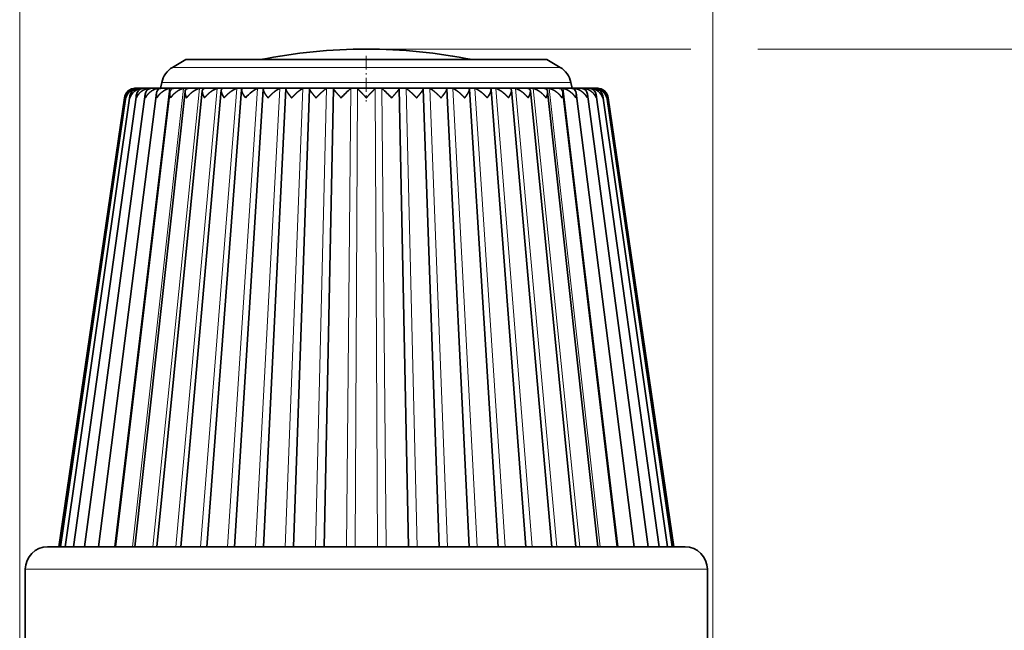
# Model space of a CAD drawing. Extents: x 0 to 214, y 0 to 297.
# Drawn here: x 64 to 130, y 181 to 222 of the extents above; entities that cross this region are included whole.
import ezdxf
from ezdxf.enums import TextEntityAlignment as Align

# ---------------------------------------------------------------- set-up
doc = ezdxf.new("R2010")
doc.units = 0
doc.linetypes.add('DASHDOT', pattern=[18.5, 12, -3, 0.5, -3])
doc.layers.get('0').update_dxf_attribs({"lineweight": 13})
doc.styles.get("Standard").update_dxf_attribs({"font": 'isocp.shx'})
doc.dimstyles.get("Standard").update_dxf_attribs({"dimtxt": 2.5, "dimasz": 2.5, "dimexe": 1.25, "dimexo": 0.625, "dimtad": 1, "dimcen": 2.5, "dimadec": 0, "dimazin": 0, "dimtfac": 1, "dimtmove": 0, "dimatfit": 0, "dimfxl": 0, "dimarcsym": 0})

# ---------------------------------------------------------------- blocks, each defined once
blk = doc.blocks.new('*D')
at = {"color": 7, "lineweight": 13}
for p, q in [((63.977, 173.02), (63.977, 229.437)), ((110.477, 173.02), (110.477, 229.437)), ((66.467, 228.437), (107.986, 228.437)), ((87.227, 219.97), (109.001, 219.97)), ((113.492, 219.97), (163.859, 219.97)), ((115.146, 219.97), (173.724, 219.97)), ((116.564, 219.97), (153.501, 219.97)), ((152.501, 175.96), (152.501, 217.479)), ((162.859, 153.46), (162.859, 217.479)), ((172.724, 124.21), (172.724, 217.479)), ((110.027, 173.47), (153.501, 173.47)), ((110.027, 173.47), (153.501, 173.47)), ((143.504, 134.71), (143.504, 167.229)), ((135.827, 137.785), (135.827, 164.154)), ((162.859, 124.21), (162.859, 148.479)), ((106.352, 121.72), (163.859, 121.72)), ((106.352, 121.72), (173.724, 121.72)), ((74.042, 110.636), (100.411, 110.636)), ((89.717, 101.285), (122.986, 101.285))]:
    blk.add_line(p, q, dxfattribs=at)
at = {"color": 7, "lineweight": 13, "ltscale": 0.426179}
blk.add_line((87.227, 219.97), (104.274, 219.97), dxfattribs=at)
at = {"color": 7, "lineweight": 13, "ltscale": 0.449814}
blk.add_line((87.227, 219.97), (105.219, 219.97), dxfattribs=at)
at = {"color": 7, "lineweight": 13, "ltscale": 0.437976}
blk.add_line((152.501, 153.46), (152.501, 170.979), dxfattribs=at)
at = {"color": 7, "lineweight": 13, "ltscale": 0.494431}
for p, q in [((124.727, 169.72), (144.504, 169.72)), ((124.727, 132.22), (144.504, 132.22))]:
    blk.add_line(p, q, dxfattribs=at)
at = {"color": 7, "lineweight": 13, "ltscale": 0.296871}
for p, q in [((124.952, 166.645), (136.827, 166.645)), ((124.952, 135.295), (136.827, 135.295))]:
    blk.add_line(p, q, dxfattribs=at)
at = {"color": 7, "lineweight": 13, "ltscale": 0.044698}
blk.add_line((128.03, 150.97), (129.818, 150.97), dxfattribs=at)
at = {"color": 7, "lineweight": 13, "ltscale": 0.036313}
blk.add_line((128.03, 150.97), (129.482, 150.97), dxfattribs=at)
at = {"color": 7, "lineweight": 13, "ltscale": 0.047493}
blk.add_line((128.03, 150.97), (129.93, 150.97), dxfattribs=at)
at = {"color": 7, "lineweight": 13, "ltscale": 0.462531}
blk.add_line((145.358, 150.97), (163.859, 150.97), dxfattribs=at)
at = {"color": 7, "lineweight": 13, "ltscale": 0.192397}
blk.add_line((145.805, 150.97), (153.501, 150.97), dxfattribs=at)
at = {"color": 7, "lineweight": 13, "ltscale": 0.389861}
blk.add_line((148.265, 150.97), (163.859, 150.97), dxfattribs=at)
at = {"color": 7, "lineweight": 13, "ltscale": 0.429811}
blk.add_line((87.227, 135.531), (87.227, 118.339), dxfattribs=at)
at = {"color": 7, "lineweight": 13, "ltscale": 0.199594}
blk.add_line((125.477, 132.97), (125.477, 124.986), dxfattribs=at)
at = {"color": 7, "lineweight": 13, "ltscale": 0.240222}
for p, q in [((71.552, 119.245), (71.552, 109.636)), ((102.902, 119.245), (102.902, 109.636))]:
    blk.add_line(p, q, dxfattribs=at)
at = {"color": 7, "lineweight": 13, "ltscale": 0.452941}
blk.add_line((125.477, 118.402), (125.477, 100.285), dxfattribs=at)
at = {"color": 7, "lineweight": 13, "ltscale": 0.1879}
blk.add_line((87.227, 107.801), (87.227, 100.285), dxfattribs=at)
at = {"color": 7, "lineweight": 13}
for points in [[(66.467, 228.655), (63.977, 228.437), (66.467, 228.219)], [(107.986, 228.219), (110.477, 228.437), (107.986, 228.655)], [(152.719, 217.479), (152.501, 219.97), (152.283, 217.479)], [(163.077, 217.479), (162.859, 219.97), (162.641, 217.479)], [(172.942, 217.479), (172.724, 219.97), (172.506, 217.479)], [(152.283, 175.96), (152.501, 173.47), (152.719, 175.96)], [(152.719, 170.979), (152.501, 173.47), (152.283, 170.979)], [(143.722, 167.229), (143.504, 169.72), (143.286, 167.229)], [(136.045, 164.154), (135.827, 166.645), (135.609, 164.154)], [(152.283, 153.46), (152.501, 150.97), (152.719, 153.46)], [(162.641, 153.46), (162.859, 150.97), (163.077, 153.46)], [(163.077, 148.479), (162.859, 150.97), (162.641, 148.479)], [(135.609, 137.785), (135.827, 135.295), (136.045, 137.785)], [(143.286, 134.71), (143.504, 132.22), (143.722, 134.71)], [(162.641, 124.21), (162.859, 121.72), (163.077, 124.21)], [(172.506, 124.21), (172.724, 121.72), (172.942, 124.21)], [(74.042, 110.854), (71.552, 110.636), (74.042, 110.418)], [(100.411, 110.418), (102.902, 110.636), (100.411, 110.854)], [(89.717, 101.503), (87.227, 101.285), (89.717, 101.067)], [(122.986, 101.067), (125.477, 101.285), (122.986, 101.503)]]:
    blk.add_lwpolyline(points, close=True, dxfattribs=at)
for points in [[(66.467, 228.655), (63.977, 228.437), (66.467, 228.655), (66.467, 228.219)], [(107.986, 228.219), (110.477, 228.437), (107.986, 228.219), (107.986, 228.655)], [(152.719, 217.479), (152.501, 219.97), (152.719, 217.479), (152.283, 217.479)], [(163.077, 217.479), (162.859, 219.97), (163.077, 217.479), (162.641, 217.479)], [(172.942, 217.479), (172.724, 219.97), (172.942, 217.479), (172.506, 217.479)], [(152.283, 175.96), (152.501, 173.47), (152.283, 175.96), (152.719, 175.96)], [(152.719, 170.979), (152.501, 173.47), (152.719, 170.979), (152.283, 170.979)], [(143.722, 167.229), (143.504, 169.72), (143.722, 167.229), (143.286, 167.229)], [(136.045, 164.154), (135.827, 166.645), (136.045, 164.154), (135.609, 164.154)], [(152.283, 153.46), (152.501, 150.97), (152.283, 153.46), (152.719, 153.46)], [(162.641, 153.46), (162.859, 150.97), (162.641, 153.46), (163.077, 153.46)], [(163.077, 148.479), (162.859, 150.97), (163.077, 148.479), (162.641, 148.479)], [(135.609, 137.785), (135.827, 135.295), (135.609, 137.785), (136.045, 137.785)], [(143.286, 134.71), (143.504, 132.22), (143.286, 134.71), (143.722, 134.71)], [(162.641, 124.21), (162.859, 121.72), (162.641, 124.21), (163.077, 124.21)], [(172.506, 124.21), (172.724, 121.72), (172.506, 124.21), (172.942, 124.21)], [(74.042, 110.854), (71.552, 110.636), (74.042, 110.854), (74.042, 110.418)], [(100.411, 110.418), (102.902, 110.636), (100.411, 110.418), (100.411, 110.854)], [(89.717, 101.503), (87.227, 101.285), (89.717, 101.503), (89.717, 101.067)], [(122.986, 101.067), (125.477, 101.285), (122.986, 101.067), (122.986, 101.503)]]:
    blk.add_solid(points, dxfattribs=at)
at = {"color": 7, "lineweight": 13, "width": 0.6}
for s, p, p2 in [('%%c', (84.789, 229.437), (86.109, 229.437)), ('31', (87.109, 229.437), (90.382, 229.437)), ('G1/2" ISO 228/1', (74.043, 111.636), (99.563, 111.636)), ('25,5', (103.476, 102.285), (110.172, 102.285))]:
    blk.add_text(s, height=3, dxfattribs=at).set_placement(p, p2, align=Align.FIT)
for s, p, p2 in [('31', (151.501, 195.084), (151.501, 198.356)), ('46', (161.859, 183.834), (161.859, 187.106)), ('65,5', (171.724, 162.549), (171.724, 169.244)), ('15', (151.501, 161.145), (151.501, 164.418)), ('G1/2" ISO 228/1', (134.827, 138.35), (134.827, 163.87)), ('25', (142.504, 150.612), (142.504, 153.885)), ('%%c', (142.504, 148.292), (142.504, 149.612)), ('19,5', (161.859, 132.971), (161.859, 139.666))]:
    blk.add_text(s, height=3, rotation=90, dxfattribs=at).set_placement(p, p2, align=Align.FIT)
blk = doc.blocks.new('BLOCK2641')
at = {"color": 7, "lineweight": 35, "ltscale": 0.017201}
for p, q in [((-8.07, 45.529), (-8.666, 45.185)), ((8.07, 45.529), (8.666, 45.185))]:
    blk.add_line(p, q, dxfattribs=at)
at = {"color": 7, "lineweight": 35, "ltscale": 0.105032}
blk.add_line((-8.07, 45.529), (-3.869, 45.529), dxfattribs=at)
at = {"color": 7, "lineweight": 35, "ltscale": 0.298491}
blk.add_line((-3.869, 45.529), (8.07, 45.529), dxfattribs=at)
at = {"color": 7, "lineweight": 13, "ltscale": 0.112787}
blk.add_line((-8.666, 45.185), (-4.155, 45.185), dxfattribs=at)
at = {"color": 7, "lineweight": 13, "ltscale": 0.320529}
blk.add_line((-4.155, 45.185), (8.666, 45.185), dxfattribs=at)
at = {"color": 7, "lineweight": 35, "ltscale": 0.006769}
for p, q in [((-9.147, 44.515), (-9.2, 44.25)), ((9.147, 44.515), (9.2, 44.25))]:
    blk.add_line(p, q, dxfattribs=at)
at = {"color": 7, "lineweight": 13, "ltscale": 0.119041}
blk.add_line((-9.147, 44.515), (-4.385, 44.515), dxfattribs=at)
at = {"color": 7, "lineweight": 13, "ltscale": 0.338304}
blk.add_line((-4.385, 44.515), (9.147, 44.515), dxfattribs=at)
at = {"color": 7, "lineweight": 35}
for p, q in [((-11.975, 23.75), (-9.39, 44.031)), ((-11.219, 23.75), (-8.793, 44.067)), ((-10.347, 23.75), (-8.106, 44.1)), ((-9.366, 23.75), (-7.334, 44.131)), ((-8.288, 23.75), (-6.488, 44.158)), ((-7.125, 23.75), (-5.576, 44.182)), ((-5.889, 23.75), (-4.607, 44.202)), ((-4.594, 23.75), (-3.593, 44.219)), ((-3.255, 23.75), (-2.545, 44.232)), ((-1.885, 23.75), (-1.474, 44.242)), ((1.885, 23.75), (1.474, 44.242)), ((3.255, 23.75), (2.545, 44.232)), ((4.594, 23.75), (3.593, 44.219)), ((5.889, 23.75), (4.607, 44.202)), ((7.125, 23.75), (5.576, 44.182)), ((8.288, 23.75), (6.488, 44.158)), ((9.366, 23.75), (7.334, 44.131)), ((10.347, 23.75), (8.106, 44.1)), ((11.219, 23.75), (8.793, 44.067)), ((11.975, 23.75), (9.39, 44.031)), ((-13.75, 23.75), (-10.813, 43.822)), ((-13.677, 23.75), (-10.749, 43.867)), ((-13.46, 23.75), (-10.572, 43.91)), ((-13.101, 23.75), (-10.284, 43.953)), ((-12.604, 23.75), (-9.889, 43.993)), ((12.604, 23.75), (9.889, 43.993)), ((13.101, 23.75), (10.284, 43.953)), ((13.46, 23.75), (10.572, 43.91)), ((13.677, 23.75), (10.749, 43.867)), ((13.75, 23.75), (10.813, 43.822)), ((-6.832, 23.75), (14.25, 23.75))]:
    blk.add_line(p, q, dxfattribs=at)
at = {"color": 7, "lineweight": 13}
for p, q in [((-11.262, 23.75), (-8.806, 44.243)), ((-10.461, 23.75), (-8.179, 44.243)), ((-9.545, 23.75), (-7.463, 44.243)), ((-8.524, 23.75), (-6.665, 44.243)), ((-7.41, 23.75), (-5.794, 44.243)), ((-6.215, 23.75), (-4.859, 44.243)), ((-4.951, 23.75), (-3.871, 44.243)), ((-3.634, 23.75), (-2.841, 44.243)), ((-2.276, 23.75), (-1.78, 44.243)), ((-0.894, 23.75), (-0.699, 44.243)), ((-0.498, 23.75), (-0.39, 44.243)), ((0.498, 23.75), (0.39, 44.243)), ((0.894, 23.75), (0.699, 44.243)), ((2.276, 23.75), (1.78, 44.243)), ((3.634, 23.75), (2.841, 44.243)), ((4.951, 23.75), (3.871, 44.243)), ((6.215, 23.75), (4.859, 44.243)), ((7.41, 23.75), (5.794, 44.243)), ((8.524, 23.75), (6.665, 44.243)), ((9.545, 23.75), (7.463, 44.243)), ((10.461, 23.75), (8.179, 44.243)), ((11.262, 23.75), (8.806, 44.243)), ((-7.311, 22.75), (15.25, 22.75))]:
    blk.add_line(p, q, dxfattribs=at)
at = {"color": 7, "lineweight": 35, "ltscale": 0.00021564}
blk.add_line((-10.309, 44.25), (-10.318, 44.25), dxfattribs=at)
at = {"color": 7, "lineweight": 35, "ltscale": 0.000305289}
blk.add_line((-10.297, 44.25), (-10.309, 44.25), dxfattribs=at)
at = {"color": 7, "lineweight": 35, "ltscale": 0.002205}
for p, q in [((-10.209, 44.25), (-10.297, 44.25)), ((10.297, 44.25), (10.209, 44.25))]:
    blk.add_line(p, q, dxfattribs=at)
at = {"color": 7, "lineweight": 13, "ltscale": 0.000296407}
blk.add_line((-10.297, 44.231), (-10.295, 44.243), dxfattribs=at)
at = {"color": 7, "lineweight": 35, "ltscale": 0.000925102}
blk.add_line((-10.172, 44.25), (-10.209, 44.25), dxfattribs=at)
at = {"color": 7, "lineweight": 35, "ltscale": 0.004385}
for p, q in [((-9.996, 44.25), (-10.172, 44.25)), ((10.172, 44.25), (9.996, 44.25))]:
    blk.add_line(p, q, dxfattribs=at)
at = {"color": 7, "lineweight": 13, "ltscale": 0.000631662}
blk.add_line((-10.088, 44.218), (-10.085, 44.243), dxfattribs=at)
at = {"color": 7, "lineweight": 35, "ltscale": 0.001532}
for p, q in [((-9.935, 44.25), (-9.996, 44.25)), ((9.996, 44.25), (9.935, 44.25))]:
    blk.add_line(p, q, dxfattribs=at)
at = {"color": 7, "lineweight": 35, "ltscale": 0.006517}
for p, q in [((-9.674, 44.25), (-9.935, 44.25)), ((9.935, 44.25), (9.674, 44.25))]:
    blk.add_line(p, q, dxfattribs=at)
at = {"color": 7, "lineweight": 13, "ltscale": 0.001196}
blk.add_line((-9.77, 44.196), (-9.764, 44.243), dxfattribs=at)
at = {"color": 7, "lineweight": 35, "ltscale": 0.002122}
for p, q in [((-9.589, 44.25), (-9.674, 44.25)), ((9.674, 44.25), (9.589, 44.25))]:
    blk.add_line(p, q, dxfattribs=at)
at = {"color": 7, "lineweight": 35, "ltscale": 0.008578}
for p, q in [((-9.246, 44.25), (-9.59, 44.25)), ((9.59, 44.25), (9.246, 44.25))]:
    blk.add_line(p, q, dxfattribs=at)
at = {"color": 7, "lineweight": 13, "ltscale": 0.002437}
for p, q in [((-9.348, 44.146), (-9.336, 44.243)), ((9.348, 44.146), (9.336, 44.243))]:
    blk.add_line(p, q, dxfattribs=at)
at = {"color": 7, "lineweight": 35, "ltscale": 0.002689}
for p, q in [((-9.139, 44.25), (-9.246, 44.25)), ((9.246, 44.25), (9.139, 44.25))]:
    blk.add_line(p, q, dxfattribs=at)
at = {"color": 7, "lineweight": 35, "ltscale": 0.010545}
for p, q in [((-8.717, 44.25), (-9.139, 44.25)), ((9.139, 44.25), (8.717, 44.25))]:
    blk.add_line(p, q, dxfattribs=at)
at = {"color": 7, "lineweight": 35, "ltscale": 0.003227}
blk.add_line((-8.588, 44.25), (-8.717, 44.25), dxfattribs=at)
at = {"color": 7, "lineweight": 35, "ltscale": 0.012397}
for p, q in [((-8.092, 44.25), (-8.588, 44.25)), ((8.588, 44.25), (8.092, 44.25))]:
    blk.add_line(p, q, dxfattribs=at)
at = {"color": 7, "lineweight": 35, "ltscale": 0.00373}
blk.add_line((-7.943, 44.25), (-8.092, 44.25), dxfattribs=at)
at = {"color": 7, "lineweight": 35, "ltscale": 0.001033}
for p, q in [((-7.943, 44.25), (-7.984, 44.243)), ((7.943, 44.25), (7.984, 44.243))]:
    blk.add_line(p, q, dxfattribs=at)
at = {"color": 7, "lineweight": 35, "ltscale": 0.014112}
for p, q in [((-7.379, 44.25), (-7.943, 44.25)), ((7.943, 44.25), (7.379, 44.25))]:
    blk.add_line(p, q, dxfattribs=at)
at = {"color": 7, "lineweight": 35, "ltscale": 0.004191}
blk.add_line((-7.211, 44.25), (-7.379, 44.25), dxfattribs=at)
at = {"color": 7, "lineweight": 35, "ltscale": 0.000821758}
for p, q in [((-7.212, 44.25), (-7.244, 44.243)), ((7.212, 44.25), (7.244, 44.243))]:
    blk.add_line(p, q, dxfattribs=at)
at = {"color": 7, "lineweight": 35, "ltscale": 0.015673}
for p, q in [((-6.585, 44.25), (-7.212, 44.25)), ((7.212, 44.25), (6.585, 44.25))]:
    blk.add_line(p, q, dxfattribs=at)
at = {"color": 7, "lineweight": 35, "ltscale": 0.004598}
for p, q in [((-6.401, 44.25), (-6.585, 44.25)), ((6.585, 44.25), (6.401, 44.25))]:
    blk.add_line(p, q, dxfattribs=at)
at = {"color": 7, "lineweight": 35, "ltscale": 0.000605651}
for p, q in [((-6.401, 44.25), (-6.424, 44.243)), ((6.401, 44.25), (6.424, 44.243))]:
    blk.add_line(p, q, dxfattribs=at)
at = {"color": 7, "lineweight": 35, "ltscale": 0.017062}
for p, q in [((-6.401, 44.25), (-5.718, 44.25)), ((6.401, 44.25), (5.718, 44.25))]:
    blk.add_line(p, q, dxfattribs=at)
at = {"color": 7, "lineweight": 35, "ltscale": 0.004962}
for p, q in [((-5.52, 44.25), (-5.718, 44.25)), ((5.718, 44.25), (5.52, 44.25))]:
    blk.add_line(p, q, dxfattribs=at)
at = {"color": 7, "lineweight": 35, "ltscale": 0.000419318}
for p, q in [((-5.518, 44.25), (-5.534, 44.243)), ((5.518, 44.25), (5.534, 44.243))]:
    blk.add_line(p, q, dxfattribs=at)
at = {"color": 7, "lineweight": 35, "ltscale": 0.014332}
blk.add_line((-4.947, 44.25), (-5.52, 44.25), dxfattribs=at)
at = {"color": 7, "lineweight": 35, "ltscale": 3.65241e-05}
for p, q in [((-5.52, 44.25), (-5.518, 44.25)), ((5.52, 44.25), (5.518, 44.25))]:
    blk.add_line(p, q, dxfattribs=at)
at = {"color": 7, "lineweight": 35, "ltscale": 0.003933}
blk.add_line((-4.789, 44.25), (-4.947, 44.25), dxfattribs=at)
at = {"color": 7, "lineweight": 35, "ltscale": 0.005272}
for p, q in [((-4.578, 44.25), (-4.789, 44.25)), ((4.789, 44.25), (4.578, 44.25))]:
    blk.add_line(p, q, dxfattribs=at)
at = {"color": 7, "lineweight": 35, "ltscale": 0.000270757}
for p, q in [((-4.574, 44.249), (-4.583, 44.243)), ((4.574, 44.249), (4.583, 44.243))]:
    blk.add_line(p, q, dxfattribs=at)
at = {"color": 7, "lineweight": 35, "ltscale": 0.019267}
for p, q in [((-3.808, 44.25), (-4.578, 44.25)), ((4.578, 44.25), (3.808, 44.25))]:
    blk.add_line(p, q, dxfattribs=at)
at = {"color": 7, "lineweight": 35, "ltscale": 0.000114008}
for p, q in [((-4.578, 44.25), (-4.574, 44.249)), ((4.578, 44.25), (4.574, 44.249))]:
    blk.add_line(p, q, dxfattribs=at)
at = {"color": 7, "lineweight": 35, "ltscale": 0.005524}
for p, q in [((-3.587, 44.25), (-3.808, 44.25)), ((3.808, 44.25), (3.587, 44.25))]:
    blk.add_line(p, q, dxfattribs=at)
at = {"color": 7, "lineweight": 35, "ltscale": 0.020058}
for p, q in [((-2.785, 44.25), (-3.587, 44.25)), ((3.587, 44.25), (2.785, 44.25))]:
    blk.add_line(p, q, dxfattribs=at)
at = {"color": 7, "lineweight": 35, "ltscale": 0.000159998}
for p, q in [((-3.578, 44.248), (-3.582, 44.243)), ((3.578, 44.248), (3.582, 44.243))]:
    blk.add_line(p, q, dxfattribs=at)
at = {"color": 7, "lineweight": 35, "ltscale": 0.005715}
for p, q in [((-2.556, 44.25), (-2.785, 44.25)), ((2.785, 44.25), (2.556, 44.25))]:
    blk.add_line(p, q, dxfattribs=at)
at = {"color": 7, "lineweight": 35, "ltscale": 0.020629}
for p, q in [((-1.731, 44.25), (-2.556, 44.25)), ((2.556, 44.25), (1.731, 44.25))]:
    blk.add_line(p, q, dxfattribs=at)
at = {"color": 7, "lineweight": 35, "ltscale": 0.000283118}
blk.add_line((-2.545, 44.232), (-2.542, 44.243), dxfattribs=at)
at = {"color": 7, "lineweight": 35, "ltscale": 7.99879e-05}
for p, q in [((-2.541, 44.246), (-2.542, 44.243)), ((2.541, 44.246), (2.542, 44.243))]:
    blk.add_line(p, q, dxfattribs=at)
at = {"color": 7, "lineweight": 35, "ltscale": 0.005844}
for p, q in [((-1.497, 44.25), (-1.731, 44.25)), ((1.731, 44.25), (1.497, 44.25))]:
    blk.add_line(p, q, dxfattribs=at)
at = {"color": 7, "lineweight": 35, "ltscale": 0.020975}
for p, q in [((-0.658, 44.25), (-1.497, 44.25)), ((1.497, 44.25), (0.658, 44.25))]:
    blk.add_line(p, q, dxfattribs=at)
at = {"color": 7, "lineweight": 35, "ltscale": 0.005909}
for p, q in [((-0.422, 44.25), (-0.658, 44.25)), ((0.658, 44.25), (0.422, 44.25))]:
    blk.add_line(p, q, dxfattribs=at)
at = {"color": 7, "lineweight": 35, "ltscale": 0.02109}
blk.add_line((0.422, 44.25), (-0.422, 44.25), dxfattribs=at)
at = {"color": 7, "lineweight": 35, "ltscale": 0.000283116}
blk.add_line((2.545, 44.232), (2.542, 44.243), dxfattribs=at)
at = {"color": 7, "lineweight": 35, "ltscale": 0.018265}
blk.add_line((5.52, 44.25), (4.789, 44.25), dxfattribs=at)
at = {"color": 7, "lineweight": 35, "ltscale": 0.004194}
blk.add_line((7.379, 44.25), (7.211, 44.25), dxfattribs=at)
at = {"color": 7, "lineweight": 35, "ltscale": 0.003727}
blk.add_line((8.092, 44.25), (7.943, 44.25), dxfattribs=at)
at = {"color": 7, "lineweight": 35, "ltscale": 0.003226}
blk.add_line((8.717, 44.25), (8.588, 44.25), dxfattribs=at)
at = {"color": 7, "lineweight": 13, "ltscale": 0.001195}
blk.add_line((9.77, 44.196), (9.764, 44.243), dxfattribs=at)
at = {"color": 7, "lineweight": 13, "ltscale": 0.000631656}
blk.add_line((10.088, 44.218), (10.085, 44.243), dxfattribs=at)
at = {"color": 7, "lineweight": 35, "ltscale": 0.000924521}
blk.add_line((10.209, 44.25), (10.172, 44.25), dxfattribs=at)
at = {"color": 7, "lineweight": 13, "ltscale": 0.000296403}
blk.add_line((10.297, 44.231), (10.295, 44.243), dxfattribs=at)
at = {"color": 7, "lineweight": 35, "ltscale": 0.000325535}
blk.add_line((10.309, 44.25), (10.296, 44.25), dxfattribs=at)
at = {"color": 7, "lineweight": 35, "ltscale": 0.000215639}
blk.add_line((10.318, 44.25), (10.309, 44.25), dxfattribs=at)
at = {"color": 7, "lineweight": 35, "ltscale": 0.001115}
blk.add_line((-10.753, 43.822), (-10.749, 43.867), dxfattribs=at)
at = {"color": 7, "lineweight": 35, "ltscale": 0.001114}
blk.add_line((10.753, 43.822), (10.749, 43.867), dxfattribs=at)
at = {"color": 7, "lineweight": 35, "ltscale": 0.185455}
blk.add_line((-14.25, 23.75), (-6.832, 23.75), dxfattribs=at)
at = {"color": 7, "lineweight": 13, "ltscale": 0.198469}
blk.add_line((-15.25, 22.75), (-7.311, 22.75), dxfattribs=at)
at = {"color": 7, "lineweight": 35, "ltscale": 0.1375}
for p, q in [((-15.25, 22.75), (-15.25, 17.25)), ((15.25, 22.75), (15.25, 17.25))]:
    blk.add_line(p, q, dxfattribs=at)
at = {"color": 7, "lineweight": 35}
for centre, radius, start, end in [((0, 21.943), 24.057, 90, 101.3512), ((0, 21.943), 24.057, 78.6488, 90), ((-8.166, 44.319), 1, 120, 168.6901), ((8.166, 44.319), 1, 11.3099, 60), ((-10.318, 43.75), 0.5, 90, 171.6743), ((-10.313, 43.742), 0.507, 99.0955, 170.9032), ((-10.196, 43.674), 0.577, 99.8883, 165.1298), ((-10.31, 43.804), 0.444, 98.6735, 171.8541), ((-9.961, 43.601), 0.655, 100.924, 160.2089), ((-10.19, 43.862), 0.385, 98.4557, 172.781), ((-10.31, 43.741), 0.509, 89.9269, 99.4064), ((-10.296, 43.769), 0.481, 90.1249, 99.6988), ((-10.211, 43.723), 0.527, 89.7559, 99.2236), ((-9.956, 43.916), 0.33, 98.4687, 173.703), ((-10.169, 43.805), 0.445, 90.3679, 100.116), ((-10, 43.715), 0.535, 89.5992, 99.1413), ((-9.93, 43.848), 0.402, 90.6839, 100.681), ((-9.61, 43.967), 0.279, 98.7513, 174.6419), ((-9.679, 43.718), 0.532, 89.4471, 99.1557), ((-9.583, 43.895), 0.355, 91.1191, 101.4263), ((-8.908, 43.987), 0.484, 174.7307, 199.8652), ((-9.158, 44.014), 0.232, 99.3574, 175.6047), ((-9.253, 43.733), 0.517, 89.2908, 99.268), ((-9.13, 43.943), 0.307, 91.7566, 102.3958), ((-8.725, 43.757), 0.493, 89.1217, 99.4845), ((-8.291, 44.038), 0.504, 176.6588, 205.2888), ((-8.603, 44.056), 0.19, 100.3635, 176.5885), ((-8.576, 43.99), 0.26, 92.7585, 103.641), ((-8.101, 43.791), 0.459, 88.9299, 99.8173), ((-7.953, 44.094), 0.152, 101.8504, 177.635), ((-7.388, 43.833), 0.417, 88.7028, 100.2867), ((-7.215, 44.128), 0.119, 104.0365, 178.6398), ((-6.595, 43.881), 0.369, 88.423, 100.9235), ((-6.398, 44.157), 0.09, 107.1548, 179.5986), ((-5.729, 43.933), 0.317, 88.0646, 101.7751), ((-5.51, 44.183), 0.0653, 111.5548, 180.5984), ((-3.917, 42.527), 1.974, 127.6232, 138.9659), ((-4.8, 43.987), 0.263, 87.5866, 102.915), ((-4.562, 44.203), 0.0452, 118.1168, 181.3797), ((-3.819, 44.04), 0.21, 86.9202, 104.4612), ((-3.564, 44.22), 0.0296, 128.3129, 181.6065), ((-3.584, 44.241), 0.00937, 49.1946, 109.0553), ((-2.796, 44.091), 0.159, 85.9415, 106.6127), ((-2.551, 44.235), 0.0152, 47.4015, 110.103), ((-1.742, 44.137), 0.113, 84.4088, 109.7303), ((3.433, 39.575), 6.234, 131.5174, 137.0569), ((-0.669, 44.177), 0.0734, 81.8009, 114.5332), ((-0.412, 44.208), 0.0422, 57.3322, 103.1398), ((0.412, 44.208), 0.0422, 76.8602, 122.6679), ((0.669, 44.177), 0.0734, 65.4668, 98.1991), ((-3.431, 39.577), 6.231, 42.9433, 48.4854), ((1.742, 44.137), 0.113, 70.2697, 95.5912), ((2.551, 44.235), 0.0152, 69.897, 132.5985), ((2.796, 44.091), 0.159, 73.3873, 94.0585), ((3.584, 44.241), 0.00937, 70.9447, 130.8054), ((3.564, 44.22), 0.0296, 358.3942, 51.6871), ((3.819, 44.04), 0.21, 75.5388, 93.0798), ((4.562, 44.203), 0.0452, 358.6223, 61.8828), ((4.8, 43.987), 0.263, 77.085, 92.4134), ((5.51, 44.183), 0.0653, 359.4019, 68.4456), ((5.729, 43.933), 0.317, 78.2249, 91.9354), ((6.398, 44.157), 0.09, 0.4011, 72.8459), ((6.595, 43.881), 0.369, 79.0765, 91.577), ((7.215, 44.128), 0.119, 1.3483, 75.9626), ((7.388, 43.833), 0.417, 79.7133, 91.2972), ((7.953, 44.094), 0.152, 2.3646, 78.1499), ((8.101, 43.791), 0.459, 80.1827, 91.0701), ((8.576, 43.99), 0.26, 76.359, 87.2415), ((8.603, 44.056), 0.19, 3.4114, 79.6367), ((8.725, 43.757), 0.493, 80.5155, 90.8783), ((8.292, 44.038), 0.503, 334.6974, 3.3566), ((9.13, 43.943), 0.307, 77.6042, 88.2434), ((9.158, 44.014), 0.232, 4.3953, 80.6421), ((9.253, 43.733), 0.517, 80.732, 90.7092), ((8.909, 43.987), 0.483, 340.1186, 5.284), ((9.583, 43.895), 0.355, 78.5737, 88.8809), ((9.61, 43.967), 0.279, 5.3574, 81.2473), ((9.679, 43.718), 0.532, 80.8443, 90.5529), ((9.93, 43.848), 0.402, 79.319, 89.3161), ((10, 43.715), 0.535, 80.8587, 90.4008), ((9.956, 43.916), 0.33, 6.295, 81.5293), ((9.961, 43.601), 0.655, 19.7917, 79.0761), ((10.169, 43.805), 0.445, 79.884, 89.6321), ((10.211, 43.723), 0.527, 80.7764, 90.2441), ((10.19, 43.862), 0.385, 7.2164, 81.5429), ((10.196, 43.674), 0.577, 14.8705, 80.1117), ((10.296, 43.769), 0.481, 80.3012, 89.8751), ((10.31, 43.741), 0.509, 80.5936, 90.0731), ((10.318, 43.75), 0.5, 8.3257, 90), ((10.31, 43.804), 0.444, 8.1456, 81.3261), ((10.313, 43.742), 0.507, 9.0969, 80.9045), ((-10.109, 43.845), 0.468, 171.9659, 182.7629), ((-9.821, 43.891), 0.468, 172.4754, 188.4914), ((-9.42, 43.939), 0.472, 173.3576, 194.2201), ((9.42, 43.938), 0.472, 345.7652, 6.6502), ((9.821, 43.891), 0.467, 351.4984, 7.5221), ((10.109, 43.845), 0.468, 357.2325, 8.0255), ((-14.25, 22.75), 1, 90, 180), ((14.25, 22.75), 1, 360, 90)]:
    blk.add_arc(centre, radius, start, end, dxfattribs=at)
for points, knots in [([(-10.283, 43.822), (-10.254, 43.891), (-10.214, 43.958), (-10.162, 44.021), (-10.059, 44.118), (-9.933, 44.191), (-9.877, 44.216), (-9.82, 44.234), (-9.764, 44.243)], [0, 0, 0, 0, 0, 0, 0.793837, 0.793837, 0.793837, 1.339132, 1.339132, 1.339132, 1.339132, 1.339132, 1.339132]), ([(-9.878, 43.822), (-9.831, 43.915), (-9.764, 44.002), (-9.681, 44.084), (-9.556, 44.171), (-9.419, 44.223), (-9.391, 44.231), (-9.363, 44.238), (-9.336, 44.243)], [0, 0, 0, 0, 0, 0, 1.071389, 1.071389, 1.071389, 1.34408, 1.34408, 1.34408, 1.34408, 1.34408, 1.34408]), ([(-9.364, 43.822), (-9.324, 43.891), (-9.273, 43.958), (-9.213, 44.021), (-9.1, 44.117), (-8.97, 44.19), (-8.915, 44.215), (-8.859, 44.233), (-8.806, 44.243)], [0, 0, 0, 0, 0, 0, 0.806952, 0.806952, 0.806952, 1.351398, 1.351398, 1.351398, 1.351398, 1.351398, 1.351398]), ([(-8.748, 43.822), (-8.703, 43.891), (-8.648, 43.958), (-8.585, 44.02), (-8.468, 44.116), (-8.338, 44.19), (-8.284, 44.215), (-8.23, 44.233), (-8.179, 44.243)], [0, 0, 0, 0, 0, 0, 0.812714, 0.812714, 0.812714, 1.354343, 1.354343, 1.354343, 1.354343, 1.354343, 1.354343]), ([(-8.035, 43.822), (-7.986, 43.891), (-7.927, 43.957), (-7.862, 44.02), (-7.744, 44.116), (-7.615, 44.19), (-7.562, 44.215), (-7.51, 44.233), (-7.463, 44.243)], [0, 0, 0, 0, 0, 0, 0.817655, 0.817655, 0.817655, 1.354996, 1.354996, 1.354996, 1.354996, 1.354996, 1.354996]), ([(-7.235, 43.822), (-7.182, 43.891), (-7.121, 43.957), (-7.054, 44.02), (-6.935, 44.115), (-6.808, 44.19), (-6.757, 44.215), (-6.708, 44.233), (-6.665, 44.243)], [0, 0, 0, 0, 0, 0, 0.821645, 0.821645, 0.821645, 1.353392, 1.353392, 1.353392, 1.353392, 1.353392, 1.353392]), ([(-6.355, 43.822), (-6.299, 43.891), (-6.236, 43.957), (-6.168, 44.019), (-6.049, 44.115), (-5.926, 44.189), (-5.879, 44.215), (-5.833, 44.233), (-5.794, 44.243)], [0, 0, 0, 0, 0, 0, 0.824679, 0.824679, 0.824679, 1.349745, 1.349745, 1.349745, 1.349745, 1.349745, 1.349745]), ([(-5.406, 43.822), (-5.458, 43.895), (-5.504, 43.966), (-5.543, 44.035), (-5.572, 44.109), (-5.576, 44.167), (-5.576, 44.172), (-5.576, 44.177), (-5.576, 44.182)], [0, 0, 0, 0, 0, 0, 0.8583712, 0.8583712, 0.8583712, 0.9425176, 0.9425176, 0.9425176, 0.9425176, 0.9425176, 0.9425176]), ([(-4.398, 43.822), (-4.458, 43.901), (-4.514, 43.978), (-4.561, 44.052), (-4.601, 44.131), (-4.607, 44.188), (-4.608, 44.193), (-4.608, 44.198), (-4.607, 44.202)], [0, 0, 0, 0, 0, 0, 0.937209, 0.937209, 0.937209, 1.027009, 1.027009, 1.027009, 1.027009, 1.027009, 1.027009]), ([(-4.398, 43.822), (-4.337, 43.89), (-4.271, 43.956), (-4.204, 44.018), (-4.09, 44.113), (-3.979, 44.189), (-3.938, 44.214), (-3.9, 44.233), (-3.871, 44.243)], [0, 0, 0, 0, 0, 0, 0.828869, 0.828869, 0.828869, 1.338403, 1.338403, 1.338403, 1.338403, 1.338403, 1.338403]), ([(-3.341, 43.822), (-3.403, 43.898), (-3.462, 43.973), (-3.514, 44.043), (-3.569, 44.128), (-3.59, 44.191), (-3.593, 44.201), (-3.594, 44.211), (-3.593, 44.219)], [0, 0, 0, 0, 0, 0, 0.912513, 0.912513, 0.912513, 1.112864, 1.112864, 1.112864, 1.112864, 1.112864, 1.112864]), ([(-3.341, 43.822), (-3.279, 43.89), (-3.213, 43.956), (-3.148, 44.017), (-3.037, 44.113), (-2.934, 44.189), (-2.897, 44.215), (-2.864, 44.233), (-2.841, 44.243)], [0, 0, 0, 0, 0, 0, 0.830596, 0.830596, 0.830596, 1.331921, 1.331921, 1.331921, 1.331921, 1.331921, 1.331921]), ([(-2.248, 43.822), (-2.325, 43.912), (-2.4, 43.999), (-2.468, 44.084), (-2.531, 44.172), (-2.544, 44.222), (-2.545, 44.226), (-2.545, 44.229), (-2.545, 44.232)], [0, 0, 0, 0, 0, 0, 1.083834, 1.083834, 1.083834, 1.183889, 1.183889, 1.183889, 1.183889, 1.183889, 1.183889]), ([(-2.248, 43.822), (-2.186, 43.89), (-2.12, 43.956), (-2.058, 44.016), (-1.951, 44.112), (-1.857, 44.189), (-1.824, 44.215), (-1.797, 44.233), (-1.78, 44.243)], [0, 0, 0, 0, 0, 0, 0.830757, 0.830757, 0.830757, 1.324047, 1.324047, 1.324047, 1.324047, 1.324047, 1.324047]), ([(-1.13, 43.822), (-1.208, 43.91), (-1.286, 43.995), (-1.354, 44.072), (-1.436, 44.168), (-1.469, 44.224), (-1.473, 44.232), (-1.474, 44.239), (-1.474, 44.243)], [0, 0, 0, 0, 0, 0, 1.066195, 1.066195, 1.066195, 1.291774, 1.291774, 1.291774, 1.291774, 1.291774, 1.291774]), ([(0, 43.822), (-0.081, 43.911), (-0.163, 43.997), (-0.233, 44.071), (-0.327, 44.167), (-0.376, 44.223), (-0.383, 44.232), (-0.387, 44.238), (-0.39, 44.243)], [0, 0, 0, 0, 0, 0, 1.083589, 1.083589, 1.083589, 1.311298, 1.311298, 1.311298, 1.311298, 1.311298, 1.311298]), ([(0, 43.822), (0.071, 43.901), (0.144, 43.977), (0.207, 44.044), (0.301, 44.14), (0.363, 44.208), (0.377, 44.224), (0.386, 44.236), (0.39, 44.243)], [0, 0, 0, 0, 0, 0, 0.95509, 0.95509, 0.95509, 1.307068, 1.307068, 1.307068, 1.307068, 1.307068, 1.307068]), ([(1.13, 43.822), (1.214, 43.917), (1.298, 44.009), (1.383, 44.105), (1.459, 44.195), (1.473, 44.235), (1.474, 44.238), (1.474, 44.241), (1.474, 44.243)], [0, 0, 0, 0, 0, 0, 1.151336, 1.151336, 1.151336, 1.257044, 1.257044, 1.257044, 1.257044, 1.257044, 1.257044]), ([(2.248, 43.822), (2.186, 43.889), (2.122, 43.955), (2.056, 44.017), (1.951, 44.113), (1.857, 44.189), (1.824, 44.215), (1.797, 44.233), (1.78, 44.243)], [0, 0, 0, 0, 0, 0, 0.820178, 0.820178, 0.820178, 1.313409, 1.313409, 1.313409, 1.313409, 1.313409, 1.313409]), ([(2.248, 43.822), (2.325, 43.911), (2.399, 43.998), (2.469, 44.085), (2.531, 44.172), (2.544, 44.222), (2.545, 44.226), (2.545, 44.229), (2.545, 44.232)], [0, 0, 0, 0, 0, 0, 1.078, 1.078, 1.078, 1.178059, 1.178059, 1.178059, 1.178059, 1.178059, 1.178059]), ([(3.341, 43.822), (3.28, 43.89), (3.214, 43.955), (3.147, 44.018), (3.037, 44.113), (2.934, 44.189), (2.897, 44.215), (2.864, 44.233), (2.841, 44.243)], [0, 0, 0, 0, 0, 0, 0.823106, 0.823106, 0.823106, 1.324376, 1.324376, 1.324376, 1.324376, 1.324376, 1.324376]), ([(3.341, 43.822), (3.41, 43.906), (3.475, 43.988), (3.533, 44.069), (3.583, 44.152), (3.593, 44.207), (3.594, 44.211), (3.594, 44.215), (3.593, 44.219)], [0, 0, 0, 0, 0, 0, 1.008559, 1.008559, 1.008559, 1.103622, 1.103622, 1.103622, 1.103622, 1.103622, 1.103622]), ([(4.398, 43.822), (4.338, 43.89), (4.272, 43.956), (4.204, 44.018), (4.09, 44.114), (3.979, 44.189), (3.938, 44.214), (3.9, 44.233), (3.871, 44.243)], [0, 0, 0, 0, 0, 0, 0.824652, 0.824652, 0.824652, 1.334133, 1.334133, 1.334133, 1.334133, 1.334133, 1.334133]), ([(4.398, 43.822), (4.452, 43.893), (4.503, 43.962), (4.546, 44.028), (4.589, 44.108), (4.605, 44.172), (4.607, 44.183), (4.608, 44.193), (4.607, 44.202)], [0, 0, 0, 0, 0, 0, 0.840402, 0.840402, 0.840402, 1.028357, 1.028357, 1.028357, 1.028357, 1.028357, 1.028357]), ([(5.406, 43.822), (5.348, 43.89), (5.283, 43.956), (5.214, 44.019), (5.097, 44.114), (4.98, 44.189), (4.935, 44.215), (4.893, 44.233), (4.859, 44.243)], [0, 0, 0, 0, 0, 0, 0.824758, 0.824758, 0.824758, 1.342268, 1.342268, 1.342268, 1.342268, 1.342268, 1.342268]), ([(5.406, 43.822), (5.453, 43.887), (5.495, 43.951), (5.53, 44.013), (5.564, 44.087), (5.575, 44.15), (5.576, 44.161), (5.576, 44.172), (5.576, 44.182)], [0, 0, 0, 0, 0, 0, 0.7683765, 0.7683765, 0.7683765, 0.9432834, 0.9432834, 0.9432834, 0.9432834, 0.9432834, 0.9432834]), ([(6.355, 43.822), (6.299, 43.891), (6.236, 43.957), (6.167, 44.019), (6.049, 44.115), (5.927, 44.189), (5.879, 44.215), (5.833, 44.233), (5.794, 44.243)], [0, 0, 0, 0, 0, 0, 0.823424, 0.823424, 0.823424, 1.348442, 1.348442, 1.348442, 1.348442, 1.348442, 1.348442]), ([(6.355, 43.822), (6.398, 43.888), (6.436, 43.954), (6.466, 44.018), (6.487, 44.086), (6.489, 44.143), (6.489, 44.148), (6.488, 44.153), (6.488, 44.158)], [0, 0, 0, 0, 0, 0, 0.7788042, 0.7788042, 0.7788042, 0.8568237, 0.8568237, 0.8568237, 0.8568237, 0.8568237, 0.8568237]), ([(7.235, 43.822), (7.182, 43.891), (7.121, 43.957), (7.053, 44.02), (6.935, 44.115), (6.808, 44.19), (6.757, 44.215), (6.708, 44.233), (6.665, 44.243)], [0, 0, 0, 0, 0, 0, 0.820703, 0.820703, 0.820703, 1.352405, 1.352405, 1.352405, 1.352405, 1.352405, 1.352405]), ([(8.035, 43.822), (7.986, 43.891), (7.927, 43.957), (7.862, 44.02), (7.744, 44.116), (7.615, 44.19), (7.562, 44.215), (7.51, 44.233), (7.463, 44.243)], [0, 0, 0, 0, 0, 0, 0.818445, 0.818445, 0.818445, 1.355742, 1.355742, 1.355742, 1.355742, 1.355742, 1.355742]), ([(8.748, 43.822), (8.702, 43.891), (8.647, 43.958), (8.585, 44.02), (8.469, 44.116), (8.338, 44.19), (8.284, 44.215), (8.23, 44.233), (8.179, 44.243)], [0, 0, 0, 0, 0, 0, 0.813648, 0.813648, 0.813648, 1.355235, 1.355235, 1.355235, 1.355235, 1.355235, 1.355235]), ([(9.364, 43.822), (9.324, 43.891), (9.273, 43.958), (9.213, 44.02), (9.1, 44.117), (8.97, 44.19), (8.915, 44.215), (8.859, 44.233), (8.806, 44.243)], [0, 0, 0, 0, 0, 0, 0.807937, 0.807937, 0.807937, 1.352342, 1.352342, 1.352342, 1.352342, 1.352342, 1.352342]), ([(9.878, 43.822), (9.843, 43.891), (9.797, 43.958), (9.741, 44.021), (9.633, 44.117), (9.503, 44.191), (9.448, 44.216), (9.391, 44.233), (9.336, 44.243)], [0, 0, 0, 0, 0, 0, 0.80156, 0.80156, 0.80156, 1.347204, 1.347204, 1.347204, 1.347204, 1.347204, 1.347204]), ([(10.283, 43.822), (10.254, 43.891), (10.214, 43.958), (10.162, 44.021), (10.06, 44.118), (9.933, 44.191), (9.877, 44.216), (9.82, 44.234), (9.764, 44.243)], [0, 0, 0, 0, 0, 0, 0.794791, 0.794791, 0.794791, 1.340046, 1.340046, 1.340046, 1.340046, 1.340046, 1.340046])]:
    blk.add_open_spline(points, degree=5, knots=knots, dxfattribs=at)
for points in [[(-8.035, 43.822), (-8.065, 43.881), (-8.088, 43.939), (-8.104, 43.996), (-8.111, 44.051), (-8.106, 44.1)], [(-7.235, 43.822), (-7.273, 43.888), (-7.305, 43.953), (-7.328, 44.017), (-7.34, 44.078), (-7.334, 44.131)], [(-6.355, 43.822), (-6.403, 43.895), (-6.443, 43.967), (-6.475, 44.037), (-6.493, 44.104), (-6.488, 44.158)], [(-5.122, 44.09), (-5.067, 44.132), (-5.011, 44.171), (-4.955, 44.206), (-4.901, 44.231), (-4.859, 44.243)], [(-1.497, 44.25), (-1.488, 44.25), (-1.481, 44.25), (-1.475, 44.248), (-1.473, 44.246), (-1.474, 44.243)], [(1.497, 44.25), (1.488, 44.25), (1.481, 44.25), (1.475, 44.248), (1.473, 44.246), (1.474, 44.243)], [(7.235, 43.822), (7.273, 43.888), (7.305, 43.953), (7.328, 44.017), (7.34, 44.078), (7.334, 44.131)], [(8.035, 43.822), (8.065, 43.881), (8.088, 43.939), (8.104, 43.996), (8.111, 44.051), (8.106, 44.1)]]:
    blk.add_open_spline(points, degree=5, dxfattribs=at)

msp = doc.modelspace()

# ---------------------------------------------------------------- linework, layer by layer
at = {"color": 7, "linetype": 'DASHDOT', "lineweight": 13, "ltscale": 0.076816}
msp.add_line((87.227, 219.52), (87.227, 216.448), dxfattribs=at)

# ---------------------------------------------------------------- block references
at = {"lineweight": 0, "xscale": 1.5, "yscale": 1.5, "zscale": 1.5}
msp.add_blockref('BLOCK2641', (87.227, 150.97), dxfattribs=at)

# ---------------------------------------------------------------- dimensions: what is measured, and where the dimension line sits
at = {"color": 0, "lineweight": 0}
for base, p1, p2, angle, text, middle in [((135.827, 166.645), (124.952, 135.295), (124.952, 166.645), 90, 'G1/2" ISO 228/1', (135.827, 151.11)), ((71.552, 110.636), (102.902, 119.245), (71.552, 119.245), 180, 'G1/2" ISO 228/1', (86.803, 110.636)), ((63.977, 228.437), (110.477, 173.02), (63.977, 173.02), 180, '%%c<>', (87.586, 228.437)), ((143.504, 169.72), (124.727, 132.22), (124.727, 169.72), 90, '%%c<>', (143.504, 151.089))]:
    dim = msp.add_linear_dim(base=base, p1=p1, p2=p2, angle=angle, text=text, dimstyle='Standard', override={"dimlfac": 0.666667}, dxfattribs=at)
    dim.commit()
    dim.dimension.update_dxf_attribs({"geometry": '*D', "text_midpoint": middle, "dimtype": 161})
for base, p1, p2, angle, middle in [((87.227, 101.285), (125.477, 132.97), (87.227, 135.531), 179.99905, (106.824, 101.285)), ((162.859, 121.72), (128.03, 150.97), (106.352, 121.72), 269.99857, (162.859, 136.319)), ((162.859, 150.97), (87.227, 219.97), (128.03, 150.97), 269.99857, (162.859, 185.47)), ((172.724, 121.72), (87.227, 219.97), (106.352, 121.72), 269.99857, (172.724, 165.896)), ((152.501, 150.97), (110.027, 173.47), (128.03, 150.97), 269.99857, (152.501, 162.781)), ((152.501, 173.47), (87.227, 219.97), (110.027, 173.47), 269.99857, (152.501, 196.72))]:
    dim = msp.add_linear_dim(base=base, p1=p1, p2=p2, angle=angle, dimstyle='Standard', override={"dimlfac": 0.666667}, dxfattribs=at)
    dim.commit()
    dim.dimension.update_dxf_attribs({"geometry": '*D', "text_midpoint": middle, "dimtype": 160})

doc.saveas('drawing.dxf')
